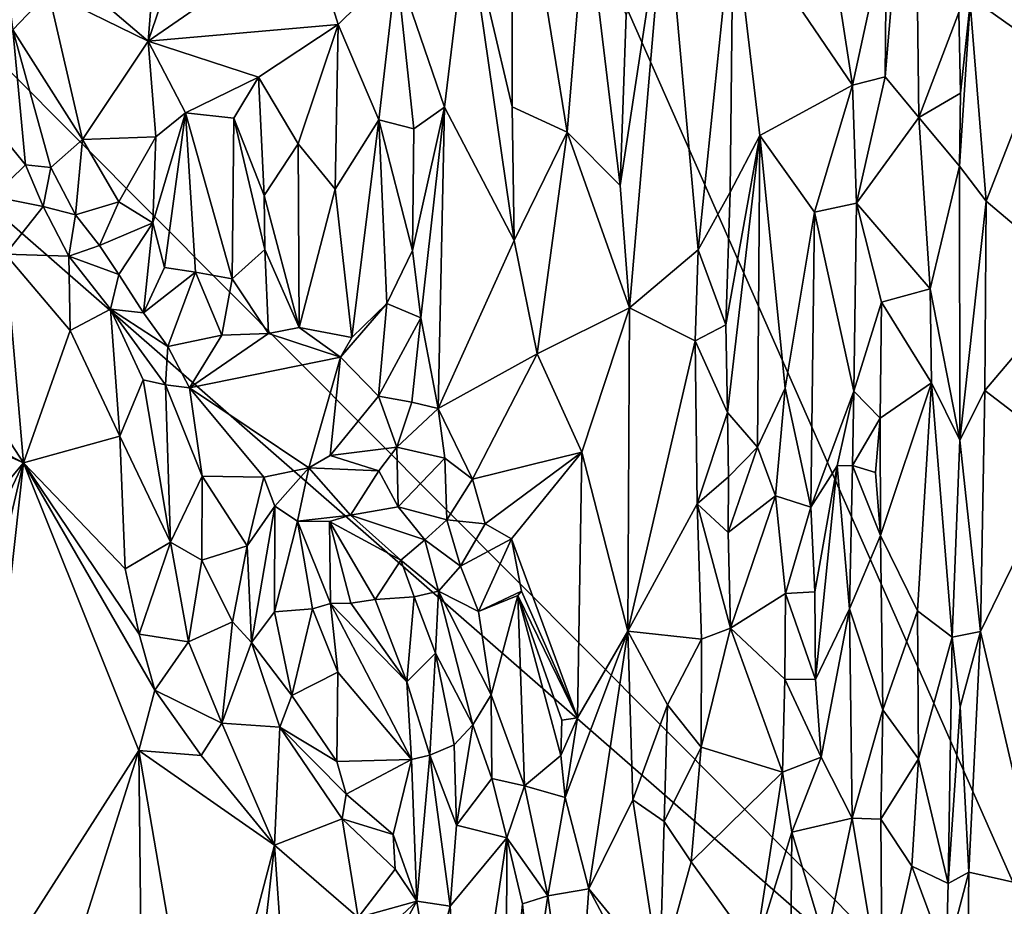
# Model space of a CAD drawing. Units: metres. Extents: x 27.1 to 33, y -12.2 to 11.9.
# Drawn here: x 30.9 to 32.1, y 9.9 to 10.9 of the extents above; entities that cross this region are included whole.
import ezdxf

# ---------------------------------------------------------------- set-up
doc = ezdxf.new("R2010")
doc.units = ezdxf.units.M

msp = doc.modelspace()

# ---------------------------------------------------------------- linework, layer by layer
at = {"layer": '1'}
for points in [[(30.3908, 8.5818, -1.6748), (29.6999, 11.7321, -1.6871), (32.2453, 9.5087, -1.6617)], [(32.2453, 9.5087, -1.6617), (29.6999, 11.7321, -1.6871), (30.6973, 11.0631, -1.6791)], [(32.2453, 9.5087, -1.6617), (30.6973, 11.0631, -1.6791), (31.4112, 11.3962, -1.6727)], [(32.2453, 9.5087, -1.6617), (31.4112, 11.3962, -1.6727), (32.8754, 10.36, -1.6605)], [(32.8754, 10.36, -1.6605), (31.4112, 11.3962, -1.6727), (32.599, 11.3167, -1.6626)], [(31.9114, 11.0534, -1.201), (31.9095, 10.8783, -1.202), (31.944, 11.287, -1.2206)], [(31.9095, 10.8783, -1.202), (31.9496, 10.8302, -1.2255), (31.944, 11.287, -1.2206)], [(31.944, 11.287, -1.2206), (31.9496, 10.8302, -1.2255), (31.9969, 10.954, -1.2306)], [(31.4161, 11.0669, -1.096), (31.4687, 10.8427, -1.0876), (31.4692, 11.21, -1.1043)], [(31.4687, 10.8427, -1.0876), (31.5339, 10.8127, -1.116), (31.4692, 11.21, -1.1043)], [(31.4692, 11.21, -1.1043), (31.5339, 10.8127, -1.116), (31.5563, 11.0828, -1.1198)], [(31.6036, 10.9513, -1.1164), (31.5966, 10.7499, -1.1157), (31.6501, 11.1022, -1.1411)], [(31.6501, 11.1022, -1.1411), (31.5966, 10.7499, -1.1157), (31.6073, 10.6051, -1.1266)], [(31.6501, 11.1022, -1.1411), (31.6073, 10.6051, -1.1266), (31.6887, 10.6738, -1.1506)], [(31.7301, 11.0758, -1.1616), (31.6501, 11.1022, -1.1411), (31.6887, 10.6738, -1.1506)], [(31.7301, 11.0758, -1.1616), (31.8709, 10.8681, -1.2017), (31.8359, 11.0951, -1.1916)], [(31.8359, 11.0951, -1.1916), (31.8709, 10.8681, -1.2017), (31.9114, 11.0534, -1.201)], [(31.5563, 11.0828, -1.1198), (31.5339, 10.8127, -1.116), (31.5966, 10.7499, -1.1157)], [(31.5563, 11.0828, -1.1198), (31.5966, 10.7499, -1.1157), (31.6036, 10.9513, -1.1164)], [(30.8611, 11.0716, -0.9321), (30.8785, 10.9335, -0.97), (30.9209, 10.9781, -0.9615)], [(31.0913, 11.0748, -0.9947), (31.0485, 11.0452, -0.9952), (31.0385, 10.9201, -1.0085)], [(31.0913, 11.0748, -0.9947), (31.0385, 10.9201, -1.0085), (31.2286, 11.0512, -1.0254)], [(31.332, 11.0082, -1.0814), (31.3888, 10.8421, -1.0887), (31.4161, 11.0669, -1.096)], [(31.3888, 10.8421, -1.0887), (31.4711, 10.6846, -1.0947), (31.4161, 11.0669, -1.096)], [(31.4161, 11.0669, -1.096), (31.4711, 10.6846, -1.0947), (31.4687, 10.8427, -1.0876)], [(31.7264, 10.7417, -1.1501), (31.7301, 11.0758, -1.1616), (31.6887, 10.6738, -1.1506)], [(31.7301, 11.0758, -1.1616), (31.7264, 10.7417, -1.1501), (31.7615, 10.8087, -1.1704)], [(31.7301, 11.0758, -1.1616), (31.7615, 10.8087, -1.1704), (31.8709, 10.8681, -1.2017)], [(30.9679, 10.9809, -0.9639), (31.0385, 10.9201, -1.0085), (31.0485, 11.0452, -0.9952)], [(31.2286, 11.0512, -1.0254), (31.0385, 10.9201, -1.0085), (31.2633, 10.9399, -1.0679)], [(31.2286, 11.0512, -1.0254), (31.2633, 10.9399, -1.0679), (31.332, 11.0082, -1.0814)], [(31.8709, 10.8681, -1.2017), (31.9095, 10.8783, -1.202), (31.9114, 11.0534, -1.201)], [(31.2633, 10.9399, -1.0679), (31.3112, 10.8272, -1.0786), (31.332, 11.0082, -1.0814)], [(31.3527, 10.8165, -1.0711), (31.332, 11.0082, -1.0814), (31.3112, 10.8272, -1.0786)], [(31.332, 11.0082, -1.0814), (31.3527, 10.8165, -1.0711), (31.3888, 10.8421, -1.0887)], [(32.0101, 10.9652, -1.2093), (32.029, 10.7312, -1.1293), (32.1325, 10.9975, -0.9982)], [(32.029, 10.7312, -1.1293), (32.1385, 10.6385, -0.9875), (32.1325, 10.9975, -0.9982)], [(30.9209, 10.9781, -0.9615), (30.8785, 10.9335, -0.97), (30.9611, 10.8039, -1.0182)], [(30.9679, 10.9809, -0.9639), (30.9209, 10.9781, -0.9615), (31.0385, 10.9201, -1.0085)], [(30.9209, 10.9781, -0.9615), (30.9611, 10.8039, -1.0182), (31.0385, 10.9201, -1.0085)], [(31.9969, 10.954, -1.2306), (31.9987, 10.8588, -1.2293), (32.0101, 10.9652, -1.2093)], [(31.9987, 10.8588, -1.2293), (31.9976, 10.7727, -1.2239), (32.0101, 10.9652, -1.2093)], [(32.0101, 10.9652, -1.2093), (31.9976, 10.7727, -1.2239), (32.029, 10.7312, -1.1293)], [(31.9969, 10.954, -1.2306), (31.9496, 10.8302, -1.2255), (31.9987, 10.8588, -1.2293)], [(31.0385, 10.9201, -1.0085), (31.169, 10.8777, -1.0507), (31.2633, 10.9399, -1.0679)], [(31.169, 10.8777, -1.0507), (31.2158, 10.7988, -1.0631), (31.2633, 10.9399, -1.0679)], [(31.2633, 10.9399, -1.0679), (31.2158, 10.7988, -1.0631), (31.2596, 10.7455, -1.0544)], [(31.2633, 10.9399, -1.0679), (31.2596, 10.7455, -1.0544), (31.3112, 10.8272, -1.0786)], [(30.8313, 10.8503, -0.9722), (30.8938, 10.7743, -0.9803), (30.8785, 10.9335, -0.97)], [(30.8785, 10.9335, -0.97), (30.8938, 10.7743, -0.9803), (30.9236, 10.7709, -0.989)], [(30.8785, 10.9335, -0.97), (30.9236, 10.7709, -0.989), (30.9611, 10.8039, -1.0182)], [(30.9611, 10.8039, -1.0182), (31.0475, 10.8072, -1.0399), (31.0385, 10.9201, -1.0085)], [(31.0385, 10.9201, -1.0085), (31.0475, 10.8072, -1.0399), (31.0829, 10.8354, -1.0367)], [(31.0385, 10.9201, -1.0085), (31.0829, 10.8354, -1.0367), (31.169, 10.8777, -1.0507)], [(31.0829, 10.8354, -1.0367), (31.1398, 10.8292, -1.0512), (31.169, 10.8777, -1.0507)], [(31.1398, 10.8292, -1.0512), (31.1757, 10.7378, -1.041), (31.169, 10.8777, -1.0507)], [(31.169, 10.8777, -1.0507), (31.1757, 10.7378, -1.041), (31.2158, 10.7988, -1.0631)], [(31.8709, 10.8681, -1.2017), (31.8756, 10.7287, -1.2033), (31.9095, 10.8783, -1.202)], [(31.9095, 10.8783, -1.202), (31.8756, 10.7287, -1.2033), (31.9496, 10.8302, -1.2255)], [(31.7615, 10.8087, -1.1704), (31.826, 10.7181, -1.1811), (31.8709, 10.8681, -1.2017)], [(31.8709, 10.8681, -1.2017), (31.826, 10.7181, -1.1811), (31.8756, 10.7287, -1.2033)], [(31.9496, 10.8302, -1.2255), (31.9976, 10.7727, -1.2239), (31.9987, 10.8588, -1.2293)], [(30.8313, 10.8503, -0.9722), (30.8551, 10.7367, -1.0053), (30.8938, 10.7743, -0.9803)], [(31.0475, 10.8072, -1.0399), (31.044, 10.7057, -1.0381), (31.0829, 10.8354, -1.0367)], [(31.044, 10.7057, -1.0381), (31.058, 10.6529, -1.0358), (31.0829, 10.8354, -1.0367)], [(31.058, 10.6529, -1.0358), (31.0945, 10.6473, -1.0407), (31.0829, 10.8354, -1.0367)], [(31.0829, 10.8354, -1.0367), (31.0945, 10.6473, -1.0407), (31.1379, 10.6395, -1.0513)], [(31.0829, 10.8354, -1.0367), (31.1379, 10.6395, -1.0513), (31.1398, 10.8292, -1.0512)], [(31.351, 10.6728, -1.0673), (31.3608, 10.5934, -1.0715), (31.3888, 10.8421, -1.0887)], [(31.3527, 10.8165, -1.0711), (31.351, 10.6728, -1.0673), (31.3888, 10.8421, -1.0887)], [(31.3608, 10.5934, -1.0715), (31.3814, 10.4864, -1.0857), (31.3888, 10.8421, -1.0887)], [(31.4711, 10.6846, -1.0947), (31.3888, 10.8421, -1.0887), (31.3814, 10.4864, -1.0857)], [(31.4687, 10.8427, -1.0876), (31.4711, 10.6846, -1.0947), (31.5339, 10.8127, -1.116)], [(31.1379, 10.6395, -1.0513), (31.1766, 10.674, -1.0435), (31.1398, 10.8292, -1.0512)], [(31.1398, 10.8292, -1.0512), (31.1766, 10.674, -1.0435), (31.1757, 10.7378, -1.041)], [(31.2596, 10.7455, -1.0544), (31.2794, 10.5702, -1.0664), (31.3112, 10.8272, -1.0786)], [(31.3112, 10.8272, -1.0786), (31.2794, 10.5702, -1.0664), (31.3207, 10.6102, -1.0778)], [(31.3112, 10.8272, -1.0786), (31.3207, 10.6102, -1.0778), (31.351, 10.6728, -1.0673)], [(31.3112, 10.8272, -1.0786), (31.351, 10.6728, -1.0673), (31.3527, 10.8165, -1.0711)], [(31.8756, 10.7287, -1.2033), (31.9627, 10.6275, -1.2288), (31.9496, 10.8302, -1.2255)], [(31.9496, 10.8302, -1.2255), (31.9627, 10.6275, -1.2288), (31.9976, 10.7727, -1.2239)], [(31.4711, 10.6846, -1.0947), (31.4982, 10.5507, -1.1059), (31.5339, 10.8127, -1.116)], [(31.5339, 10.8127, -1.116), (31.4982, 10.5507, -1.1059), (31.6073, 10.6051, -1.1266)], [(31.5339, 10.8127, -1.116), (31.6073, 10.6051, -1.1266), (31.5966, 10.7499, -1.1157)], [(30.9236, 10.7709, -0.989), (30.9527, 10.7149, -0.9879), (30.9611, 10.8039, -1.0182)], [(30.9611, 10.8039, -1.0182), (30.9527, 10.7149, -0.9879), (31.004, 10.7303, -1.034)], [(30.9611, 10.8039, -1.0182), (31.004, 10.7303, -1.034), (31.0475, 10.8072, -1.0399)], [(31.004, 10.7303, -1.034), (31.044, 10.7057, -1.0381), (31.0475, 10.8072, -1.0399)], [(31.7213, 10.5851, -1.1442), (31.7233, 10.4816, -1.1456), (31.7615, 10.8087, -1.1704)], [(31.7264, 10.7417, -1.1501), (31.7213, 10.5851, -1.1442), (31.7615, 10.8087, -1.1704)], [(31.7233, 10.4816, -1.1456), (31.7587, 10.4407, -1.166), (31.7615, 10.8087, -1.1704)], [(31.7615, 10.8087, -1.1704), (31.7587, 10.4407, -1.166), (31.7913, 10.5104, -1.1764)], [(31.7615, 10.8087, -1.1704), (31.7913, 10.5104, -1.1764), (31.826, 10.7181, -1.1811)], [(31.1757, 10.7378, -1.041), (31.2169, 10.5819, -1.0633), (31.2158, 10.7988, -1.0631)], [(31.2158, 10.7988, -1.0631), (31.2169, 10.5819, -1.0633), (31.2596, 10.7455, -1.0544)], [(30.8938, 10.7743, -0.9803), (30.8551, 10.7367, -1.0053), (30.9145, 10.7248, -0.9819)], [(30.8938, 10.7743, -0.9803), (30.9145, 10.7248, -0.9819), (30.9236, 10.7709, -0.989)], [(30.9236, 10.7709, -0.989), (30.9145, 10.7248, -0.9819), (30.9527, 10.7149, -0.9879)], [(31.9976, 10.7727, -1.2239), (31.9627, 10.6275, -1.2288), (31.9978, 10.449, -1.2232)], [(31.9976, 10.7727, -1.2239), (31.9978, 10.449, -1.2232), (32.029, 10.7312, -1.1293)], [(31.2596, 10.7455, -1.0544), (31.2169, 10.5819, -1.0633), (31.2794, 10.5702, -1.0664)], [(31.6887, 10.6738, -1.1506), (31.7213, 10.5851, -1.1442), (31.7264, 10.7417, -1.1501)], [(30.8551, 10.7367, -1.0053), (30.87, 10.6688, -1.0239), (30.9145, 10.7248, -0.9819)], [(30.9527, 10.7149, -0.9879), (30.9813, 10.6788, -0.9971), (31.004, 10.7303, -1.034)], [(31.004, 10.7303, -1.034), (30.9813, 10.6788, -0.9971), (31.044, 10.7057, -1.0381)], [(31.1757, 10.7378, -1.041), (31.1766, 10.674, -1.0435), (31.2169, 10.5819, -1.0633)], [(31.9978, 10.449, -1.2232), (32.0275, 10.5076, -1.127), (32.029, 10.7312, -1.1293)], [(32.029, 10.7312, -1.1293), (32.0275, 10.5076, -1.127), (32.1385, 10.6385, -0.9875)], [(30.9145, 10.7248, -0.9819), (30.87, 10.6688, -1.0239), (30.9447, 10.6663, -0.9899)], [(30.9145, 10.7248, -0.9819), (30.9447, 10.6663, -0.9899), (30.9527, 10.7149, -0.9879)], [(31.826, 10.7181, -1.1811), (31.7913, 10.5104, -1.1764), (31.822, 10.3699, -1.1727)], [(31.826, 10.7181, -1.1811), (31.822, 10.3699, -1.1727), (31.8725, 10.5069, -1.202)], [(31.826, 10.7181, -1.1811), (31.8725, 10.5069, -1.202), (31.8756, 10.7287, -1.2033)], [(31.8725, 10.5069, -1.202), (31.9053, 10.612, -1.2066), (31.8756, 10.7287, -1.2033)], [(31.8756, 10.7287, -1.2033), (31.9053, 10.612, -1.2066), (31.9627, 10.6275, -1.2288)], [(30.9527, 10.7149, -0.9879), (30.9447, 10.6663, -0.9899), (30.9813, 10.6788, -0.9971)], [(30.9813, 10.6788, -0.9971), (31.0041, 10.6446, -0.9872), (31.044, 10.7057, -1.0381)], [(31.0041, 10.6446, -0.9872), (31.0331, 10.5992, -0.9929), (31.044, 10.7057, -1.0381)], [(31.044, 10.7057, -1.0381), (31.0331, 10.5992, -0.9929), (31.058, 10.6529, -1.0358)], [(31.4711, 10.6846, -1.0947), (31.3814, 10.4864, -1.0857), (31.4982, 10.5507, -1.1059)], [(30.9447, 10.6663, -0.9899), (31.0041, 10.6446, -0.9872), (30.9813, 10.6788, -0.9971)], [(31.1379, 10.6395, -1.0513), (31.181, 10.5747, -1.0499), (31.1766, 10.674, -1.0435)], [(31.1766, 10.674, -1.0435), (31.181, 10.5747, -1.0499), (31.2169, 10.5819, -1.0633)], [(31.351, 10.6728, -1.0673), (31.3207, 10.6102, -1.0778), (31.3608, 10.5934, -1.0715)], [(31.6073, 10.6051, -1.1266), (31.6851, 10.5663, -1.1495), (31.6887, 10.6738, -1.1506)], [(31.6887, 10.6738, -1.1506), (31.6851, 10.5663, -1.1495), (31.7213, 10.5851, -1.1442)], [(30.7669, 10.6132, -1.0203), (30.8914, 10.4222, -1.0285), (30.87, 10.6688, -1.0239)], [(30.8914, 10.4222, -1.0285), (30.9463, 10.5785, -1.0283), (30.87, 10.6688, -1.0239)], [(30.87, 10.6688, -1.0239), (30.9463, 10.5785, -1.0283), (30.9447, 10.6663, -0.9899)], [(30.9447, 10.6663, -0.9899), (30.9463, 10.5785, -1.0283), (30.994, 10.6035, -0.9876)], [(31.0041, 10.6446, -0.9872), (30.9447, 10.6663, -0.9899), (30.994, 10.6035, -0.9876)], [(31.058, 10.6529, -1.0358), (31.0331, 10.5992, -0.9929), (31.0945, 10.6473, -1.0407)], [(31.0041, 10.6446, -0.9872), (30.994, 10.6035, -0.9876), (31.0331, 10.5992, -0.9929)], [(31.0331, 10.5992, -0.9929), (31.0617, 10.5597, -0.9823), (31.0945, 10.6473, -1.0407)], [(31.0617, 10.5597, -0.9823), (31.1257, 10.5729, -1.0388), (31.0945, 10.6473, -1.0407)], [(31.0945, 10.6473, -1.0407), (31.1257, 10.5729, -1.0388), (31.1379, 10.6395, -1.0513)], [(31.1379, 10.6395, -1.0513), (31.1257, 10.5729, -1.0388), (31.181, 10.5747, -1.0499)], [(32.0275, 10.5076, -1.127), (32.1249, 10.433, -0.9975), (32.1385, 10.6385, -0.9875)], [(31.9053, 10.612, -1.2066), (31.9643, 10.5168, -1.2319), (31.9627, 10.6275, -1.2288)], [(31.9627, 10.6275, -1.2288), (31.9643, 10.5168, -1.2319), (31.9978, 10.449, -1.2232)], [(30.6616, 10.5426, -1.0205), (30.8914, 10.4222, -1.0285), (30.7669, 10.6132, -1.0203)], [(30.9463, 10.5785, -1.0283), (31.0053, 10.4536, -1.0348), (30.994, 10.6035, -0.9876)], [(30.994, 10.6035, -0.9876), (31.0053, 10.4536, -1.0348), (31.0326, 10.52, -0.9869)], [(30.994, 10.6035, -0.9876), (31.0326, 10.52, -0.9869), (31.0592, 10.5144, -0.974)], [(30.994, 10.6035, -0.9876), (31.0592, 10.5144, -0.974), (31.0617, 10.5597, -0.9823)], [(31.0331, 10.5992, -0.9929), (30.994, 10.6035, -0.9876), (31.0617, 10.5597, -0.9823)], [(31.2794, 10.5702, -1.0664), (31.2661, 10.5471, -1.0522), (31.3207, 10.6102, -1.0778)], [(31.2661, 10.5471, -1.0522), (31.3107, 10.501, -1.0726), (31.3207, 10.6102, -1.0778)], [(31.3207, 10.6102, -1.0778), (31.3107, 10.501, -1.0726), (31.3608, 10.5934, -1.0715)], [(31.4982, 10.5507, -1.1059), (31.551, 10.4347, -1.1115), (31.6073, 10.6051, -1.1266)], [(31.6073, 10.6051, -1.1266), (31.551, 10.4347, -1.1115), (31.6054, 10.2231, -1.1274)], [(31.6054, 10.2231, -1.1274), (31.6851, 10.5663, -1.1495), (31.6073, 10.6051, -1.1266)], [(31.9053, 10.612, -1.2066), (31.8725, 10.5069, -1.202), (31.9038, 10.475, -1.1976)], [(31.9053, 10.612, -1.2066), (31.9038, 10.475, -1.1976), (31.9643, 10.5168, -1.2319)], [(31.3107, 10.501, -1.0726), (31.3504, 10.4936, -1.0748), (31.3608, 10.5934, -1.0715)], [(31.3608, 10.5934, -1.0715), (31.3504, 10.4936, -1.0748), (31.3814, 10.4864, -1.0857)], [(30.8914, 10.4222, -1.0285), (31.0053, 10.4536, -1.0348), (30.9463, 10.5785, -1.0283)], [(31.2169, 10.5819, -1.0633), (31.181, 10.5747, -1.0499), (31.2661, 10.5471, -1.0522)], [(31.2169, 10.5819, -1.0633), (31.2661, 10.5471, -1.0522), (31.2794, 10.5702, -1.0664)], [(31.6851, 10.5663, -1.1495), (31.7233, 10.4816, -1.1456), (31.7213, 10.5851, -1.1442)], [(31.0617, 10.5597, -0.9823), (31.0876, 10.5106, -0.9787), (31.1257, 10.5729, -1.0388)], [(31.1257, 10.5729, -1.0388), (31.0876, 10.5106, -0.9787), (31.181, 10.5747, -1.0499)], [(31.181, 10.5747, -1.0499), (31.0876, 10.5106, -0.9787), (31.2661, 10.5471, -1.0522)], [(31.6851, 10.5663, -1.1495), (31.6054, 10.2231, -1.1274), (31.6874, 10.3735, -1.1483)], [(31.6851, 10.5663, -1.1495), (31.6874, 10.3735, -1.1483), (31.7233, 10.4816, -1.1456)], [(30.5907, 10.5549, -1.0167), (30.5421, 10.0046, -1.014), (30.8914, 10.4222, -1.0285)], [(30.5907, 10.5549, -1.0167), (30.8914, 10.4222, -1.0285), (30.6616, 10.5426, -1.0205)], [(31.0617, 10.5597, -0.9823), (31.0592, 10.5144, -0.974), (31.0876, 10.5106, -0.9787)], [(31.2661, 10.5471, -1.0522), (31.0876, 10.5106, -0.9787), (31.2286, 10.4163, -0.9603)], [(31.2661, 10.5471, -1.0522), (31.2286, 10.4163, -0.9603), (31.2539, 10.4307, -0.973)], [(31.2661, 10.5471, -1.0522), (31.2539, 10.4307, -0.973), (31.3107, 10.501, -1.0726)], [(31.3814, 10.4864, -1.0857), (31.4219, 10.4028, -1.0904), (31.4982, 10.5507, -1.1059)], [(31.4982, 10.5507, -1.1059), (31.4219, 10.4028, -1.0904), (31.551, 10.4347, -1.1115)], [(31.0326, 10.52, -0.9869), (31.0053, 10.4536, -1.0348), (31.0649, 10.3285, -0.9683)], [(31.0326, 10.52, -0.9869), (31.0649, 10.3285, -0.9683), (31.0592, 10.5144, -0.974)], [(31.0592, 10.5144, -0.974), (31.0649, 10.3285, -0.9683), (31.1024, 10.4063, -0.9523)], [(31.0592, 10.5144, -0.974), (31.1024, 10.4063, -0.9523), (31.0876, 10.5106, -0.9787)], [(31.0876, 10.5106, -0.9787), (31.1024, 10.4063, -0.9523), (31.1754, 10.405, -0.9482)], [(31.0876, 10.5106, -0.9787), (31.1754, 10.405, -0.9482), (31.2286, 10.4163, -0.9603)], [(31.7913, 10.5104, -1.1764), (31.7587, 10.4407, -1.166), (31.7802, 10.3833, -1.1755)], [(31.7913, 10.5104, -1.1764), (31.7802, 10.3833, -1.1755), (31.822, 10.3699, -1.1727)], [(31.9038, 10.475, -1.1976), (31.9042, 10.3364, -1.1957), (31.9643, 10.5168, -1.2319)], [(31.9042, 10.3364, -1.1957), (31.948, 10.2472, -1.2252), (31.9643, 10.5168, -1.2319)], [(31.9643, 10.5168, -1.2319), (31.948, 10.2472, -1.2252), (31.989, 10.216, -1.2254)], [(31.9643, 10.5168, -1.2319), (31.989, 10.216, -1.2254), (31.9978, 10.449, -1.2232)], [(31.3107, 10.501, -1.0726), (31.2539, 10.4307, -0.973), (31.3327, 10.4406, -1.0215)], [(31.3107, 10.501, -1.0726), (31.3327, 10.4406, -1.0215), (31.3504, 10.4936, -1.0748)], [(31.822, 10.3699, -1.1727), (31.8531, 10.4187, -1.1931), (31.8725, 10.5069, -1.202)], [(31.8531, 10.4187, -1.1931), (31.8711, 10.4191, -1.2019), (31.8725, 10.5069, -1.202)], [(31.8711, 10.4191, -1.2019), (31.9038, 10.475, -1.1976), (31.8725, 10.5069, -1.202)], [(31.9978, 10.449, -1.2232), (32.0224, 10.2227, -1.1272), (32.0275, 10.5076, -1.127)], [(32.0275, 10.5076, -1.127), (32.0224, 10.2227, -1.1272), (32.1249, 10.433, -0.9975)], [(31.3504, 10.4936, -1.0748), (31.3327, 10.4406, -1.0215), (31.3814, 10.4864, -1.0857)], [(31.3327, 10.4406, -1.0215), (31.3891, 10.4277, -1.0812), (31.3814, 10.4864, -1.0857)], [(31.3814, 10.4864, -1.0857), (31.3891, 10.4277, -1.0812), (31.4219, 10.4028, -1.0904)], [(31.6874, 10.3735, -1.1483), (31.7245, 10.4055, -1.1426), (31.7233, 10.4816, -1.1456)], [(31.7233, 10.4816, -1.1456), (31.7245, 10.4055, -1.1426), (31.7587, 10.4407, -1.166)], [(31.8711, 10.4191, -1.2019), (31.8984, 10.4105, -1.1956), (31.9038, 10.475, -1.1976)], [(31.9038, 10.475, -1.1976), (31.8984, 10.4105, -1.1956), (31.9042, 10.3364, -1.1957)], [(31.0053, 10.4536, -1.0348), (30.8914, 10.4222, -1.0285), (31.0114, 10.2968, -1.0325)], [(31.0053, 10.4536, -1.0348), (31.0114, 10.2968, -1.0325), (31.0649, 10.3285, -0.9683)], [(31.3327, 10.4406, -1.0215), (31.2539, 10.4307, -0.973), (31.3111, 10.4127, -0.9888)], [(31.3111, 10.4127, -0.9888), (31.334, 10.3701, -0.9941), (31.3327, 10.4406, -1.0215)], [(31.3327, 10.4406, -1.0215), (31.334, 10.3701, -0.9941), (31.3891, 10.4277, -1.0812)], [(31.7245, 10.4055, -1.1426), (31.7241, 10.3397, -1.1438), (31.7587, 10.4407, -1.166)], [(31.7587, 10.4407, -1.166), (31.7241, 10.3397, -1.1438), (31.7802, 10.3833, -1.1755)], [(31.9978, 10.449, -1.2232), (31.989, 10.216, -1.2254), (32.0224, 10.2227, -1.1272)], [(31.2539, 10.4307, -0.973), (31.2286, 10.4163, -0.9603), (31.3111, 10.4127, -0.9888)], [(31.3891, 10.4277, -1.0812), (31.334, 10.3701, -0.9941), (31.3915, 10.3547, -1.0302)], [(31.3891, 10.4277, -1.0812), (31.3915, 10.3547, -1.0302), (31.4219, 10.4028, -1.0904)], [(31.4219, 10.4028, -1.0904), (31.4371, 10.3502, -1.0934), (31.551, 10.4347, -1.1115)], [(31.4371, 10.3502, -1.0934), (31.4679, 10.3323, -1.0998), (31.551, 10.4347, -1.1115)], [(31.4679, 10.3323, -1.0998), (31.546, 10.1209, -1.1034), (31.551, 10.4347, -1.1115)], [(31.546, 10.1209, -1.1034), (31.6054, 10.2231, -1.1274), (31.551, 10.4347, -1.1115)], [(32.0224, 10.2227, -1.1272), (32.0927, 9.9197, -1.015), (32.1249, 10.433, -0.9975)], [(30.8914, 10.4222, -1.0285), (30.5421, 10.0046, -1.014), (30.657, 9.9254, -1.0145)], [(30.657, 9.9254, -1.0145), (30.754, 9.8407, -1.0204), (30.8914, 10.4222, -1.0285)], [(30.8914, 10.4222, -1.0285), (30.754, 9.8407, -1.0204), (30.8174, 9.7539, -1.0246)], [(30.8914, 10.4222, -1.0285), (30.8174, 9.7539, -1.0246), (31.0276, 10.0821, -1.0329)], [(30.8914, 10.4222, -1.0285), (31.0276, 10.0821, -1.0329), (31.0467, 10.1534, -1.0331)], [(30.8914, 10.4222, -1.0285), (31.0467, 10.1534, -1.0331), (31.0279, 10.2198, -1.0271)], [(31.0114, 10.2968, -1.0325), (30.8914, 10.4222, -1.0285), (31.0279, 10.2198, -1.0271)], [(31.1754, 10.405, -0.9482), (31.1884, 10.3711, -0.9536), (31.2286, 10.4163, -0.9603)], [(31.1884, 10.3711, -0.9536), (31.2153, 10.3533, -0.9834), (31.2286, 10.4163, -0.9603)], [(31.2286, 10.4163, -0.9603), (31.2153, 10.3533, -0.9834), (31.2776, 10.3602, -0.984)], [(31.2286, 10.4163, -0.9603), (31.2776, 10.3602, -0.984), (31.3111, 10.4127, -0.9888)], [(31.822, 10.3699, -1.1727), (31.8266, 10.2696, -1.1715), (31.8531, 10.4187, -1.1931)], [(31.8266, 10.2696, -1.1715), (31.8275, 10.1661, -1.1706), (31.8531, 10.4187, -1.1931)], [(31.8275, 10.1661, -1.1706), (31.8677, 10.2498, -1.2002), (31.8531, 10.4187, -1.1931)], [(31.8531, 10.4187, -1.1931), (31.8677, 10.2498, -1.2002), (31.8711, 10.4191, -1.2019)], [(31.8711, 10.4191, -1.2019), (31.8677, 10.2498, -1.2002), (31.9042, 10.3364, -1.1957)], [(31.8984, 10.4105, -1.1956), (31.8711, 10.4191, -1.2019), (31.9042, 10.3364, -1.1957)], [(31.0649, 10.3285, -0.9683), (31.1021, 10.3071, -0.9516), (31.1024, 10.4063, -0.9523)], [(31.1024, 10.4063, -0.9523), (31.1021, 10.3071, -0.9516), (31.1557, 10.324, -0.9412)], [(31.1024, 10.4063, -0.9523), (31.1557, 10.324, -0.9412), (31.1754, 10.405, -0.9482)], [(31.1754, 10.405, -0.9482), (31.1557, 10.324, -0.9412), (31.1884, 10.3711, -0.9536)], [(31.2776, 10.3602, -0.984), (31.334, 10.3701, -0.9941), (31.3111, 10.4127, -0.9888)], [(31.7245, 10.4055, -1.1426), (31.6874, 10.3735, -1.1483), (31.7241, 10.3397, -1.1438)], [(31.4219, 10.4028, -1.0904), (31.3915, 10.3547, -1.0302), (31.4371, 10.3502, -1.0934)], [(31.7241, 10.3397, -1.1438), (31.7269, 10.2269, -1.1497), (31.7802, 10.3833, -1.1755)], [(31.7802, 10.3833, -1.1755), (31.7269, 10.2269, -1.1497), (31.792, 10.2676, -1.177)], [(31.7802, 10.3833, -1.1755), (31.792, 10.2676, -1.177), (31.822, 10.3699, -1.1727)], [(31.1557, 10.324, -0.9412), (31.1609, 10.21, -0.9573), (31.1884, 10.3711, -0.9536)], [(31.1884, 10.3711, -0.9536), (31.1609, 10.21, -0.9573), (31.1878, 10.2462, -0.9748)], [(31.1884, 10.3711, -0.9536), (31.1878, 10.2462, -0.9748), (31.2153, 10.3533, -0.9834)], [(31.334, 10.3701, -0.9941), (31.2776, 10.3602, -0.984), (31.3656, 10.3311, -0.997)], [(31.334, 10.3701, -0.9941), (31.3656, 10.3311, -0.997), (31.3915, 10.3547, -1.0302)], [(31.6054, 10.2231, -1.1274), (31.6926, 10.2139, -1.1494), (31.6874, 10.3735, -1.1483)], [(31.6874, 10.3735, -1.1483), (31.6926, 10.2139, -1.1494), (31.7269, 10.2269, -1.1497)], [(31.6874, 10.3735, -1.1483), (31.7269, 10.2269, -1.1497), (31.7241, 10.3397, -1.1438)], [(31.792, 10.2676, -1.177), (31.8266, 10.2696, -1.1715), (31.822, 10.3699, -1.1727)], [(31.2528, 10.3527, -0.9916), (31.2776, 10.3602, -0.984), (31.2153, 10.3533, -0.9834)], [(31.2776, 10.3602, -0.984), (31.2528, 10.3527, -0.9916), (31.3373, 10.3071, -0.9974)], [(31.2776, 10.3602, -0.984), (31.3373, 10.3071, -0.9974), (31.3656, 10.3311, -0.997)], [(31.2153, 10.3533, -0.9834), (31.1878, 10.2462, -0.9748), (31.2329, 10.2495, -1.0445)], [(31.2153, 10.3533, -0.9834), (31.2329, 10.2495, -1.0445), (31.2541, 10.2561, -1.0577)], [(31.2528, 10.3527, -0.9916), (31.2153, 10.3533, -0.9834), (31.2541, 10.2561, -1.0577)], [(31.2541, 10.2561, -1.0577), (31.2781, 10.2565, -1.0596), (31.2528, 10.3527, -0.9916)], [(31.2528, 10.3527, -0.9916), (31.2781, 10.2565, -1.0596), (31.3071, 10.2605, -1.0508)], [(31.2528, 10.3527, -0.9916), (31.3071, 10.2605, -1.0508), (31.3373, 10.3071, -0.9974)], [(31.3915, 10.3547, -1.0302), (31.3656, 10.3311, -0.997), (31.4076, 10.3, -1.027)], [(31.3915, 10.3547, -1.0302), (31.4076, 10.3, -1.027), (31.4371, 10.3502, -1.0934)], [(31.4371, 10.3502, -1.0934), (31.4076, 10.3, -1.027), (31.4679, 10.3323, -1.0998)], [(31.8677, 10.2498, -1.2002), (31.9068, 10.1304, -1.1967), (31.9042, 10.3364, -1.1957)], [(31.9042, 10.3364, -1.1957), (31.9068, 10.1304, -1.1967), (31.948, 10.2472, -1.2252)], [(31.0114, 10.2968, -1.0325), (31.0279, 10.2198, -1.0271), (31.0649, 10.3285, -0.9683)], [(31.0649, 10.3285, -0.9683), (31.0279, 10.2198, -1.0271), (31.0862, 10.2108, -0.9812)], [(31.0649, 10.3285, -0.9683), (31.0862, 10.2108, -0.9812), (31.1021, 10.3071, -0.9516)], [(31.1021, 10.3071, -0.9516), (31.1384, 10.2343, -0.9535), (31.1557, 10.324, -0.9412)], [(31.1557, 10.324, -0.9412), (31.1384, 10.2343, -0.9535), (31.1609, 10.21, -0.9573)], [(31.3656, 10.3311, -0.997), (31.3373, 10.3071, -0.9974), (31.3818, 10.2705, -1.0022)], [(31.3656, 10.3311, -0.997), (31.3818, 10.2705, -1.0022), (31.4076, 10.3, -1.027)], [(31.4076, 10.3, -1.027), (31.4292, 10.2463, -1.0172), (31.4679, 10.3323, -1.0998)], [(31.4679, 10.3323, -1.0998), (31.4292, 10.2463, -1.0172), (31.4798, 10.2704, -1.1)], [(31.4679, 10.3323, -1.0998), (31.4798, 10.2704, -1.1), (31.546, 10.1209, -1.1034)], [(31.1021, 10.3071, -0.9516), (31.0862, 10.2108, -0.9812), (31.1384, 10.2343, -0.9535)], [(31.353, 10.2638, -1.0118), (31.3373, 10.3071, -0.9974), (31.3071, 10.2605, -1.0508)], [(31.3373, 10.3071, -0.9974), (31.353, 10.2638, -1.0118), (31.3818, 10.2705, -1.0022)], [(31.3818, 10.2705, -1.0022), (31.4292, 10.2463, -1.0172), (31.4076, 10.3, -1.027)], [(31.353, 10.2638, -1.0118), (31.3071, 10.2605, -1.0508), (31.3444, 10.1634, -1.0659)], [(31.353, 10.2638, -1.0118), (31.3444, 10.1634, -1.0659), (31.3783, 10.1973, -1.0193)], [(31.353, 10.2638, -1.0118), (31.3783, 10.1973, -1.0193), (31.3818, 10.2705, -1.0022)], [(31.3818, 10.2705, -1.0022), (31.3783, 10.1973, -1.0193), (31.4223, 10.1126, -1.0025)], [(31.3818, 10.2705, -1.0022), (31.4223, 10.1126, -1.0025), (31.4441, 10.1479, -1.0031)], [(31.3818, 10.2705, -1.0022), (31.4441, 10.1479, -1.0031), (31.4292, 10.2463, -1.0172)], [(31.4798, 10.2704, -1.1), (31.4292, 10.2463, -1.0172), (31.4757, 10.2652, -1.0791)], [(31.4292, 10.2463, -1.0172), (31.4441, 10.1479, -1.0031), (31.4757, 10.2652, -1.0791)], [(31.4757, 10.2652, -1.0791), (31.4441, 10.1479, -1.0031), (31.4834, 10.0404, -1.0039)], [(31.4798, 10.2704, -1.1), (31.4757, 10.2652, -1.0791), (31.546, 10.1209, -1.1034)], [(31.4757, 10.2652, -1.0791), (31.4834, 10.0404, -1.0039), (31.5264, 10.0764, -1.1005)], [(31.4757, 10.2652, -1.0791), (31.5264, 10.0764, -1.1005), (31.5277, 10.1179, -1.1069)], [(31.4757, 10.2652, -1.0791), (31.5277, 10.1179, -1.1069), (31.546, 10.1209, -1.1034)], [(31.7269, 10.2269, -1.1497), (31.7911, 10.1665, -1.1766), (31.792, 10.2676, -1.177)], [(31.792, 10.2676, -1.177), (31.7911, 10.1665, -1.1766), (31.8275, 10.1661, -1.1706)], [(31.792, 10.2676, -1.177), (31.8275, 10.1661, -1.1706), (31.8266, 10.2696, -1.1715)], [(31.2329, 10.2495, -1.0445), (31.2626, 10.1748, -1.0529), (31.2541, 10.2561, -1.0577)], [(31.2781, 10.2565, -1.0596), (31.2541, 10.2561, -1.0577), (31.3444, 10.1634, -1.0659)], [(31.2541, 10.2561, -1.0577), (31.2626, 10.1748, -1.0529), (31.35, 10.0718, -1.067)], [(31.2541, 10.2561, -1.0577), (31.35, 10.0718, -1.067), (31.3444, 10.1634, -1.0659)], [(31.2781, 10.2565, -1.0596), (31.3444, 10.1634, -1.0659), (31.3071, 10.2605, -1.0508)], [(31.1609, 10.21, -0.9573), (31.2085, 10.1472, -0.9885), (31.1878, 10.2462, -0.9748)], [(31.1878, 10.2462, -0.9748), (31.2085, 10.1472, -0.9885), (31.2329, 10.2495, -1.0445)], [(31.2329, 10.2495, -1.0445), (31.2085, 10.1472, -0.9885), (31.2626, 10.1748, -1.0529)], [(31.8275, 10.1661, -1.1706), (31.8339, 10.0743, -1.1733), (31.8677, 10.2498, -1.2002)], [(31.8677, 10.2498, -1.2002), (31.8339, 10.0743, -1.1733), (31.8708, 10.0025, -1.2)], [(31.8677, 10.2498, -1.2002), (31.8708, 10.0025, -1.2), (31.9068, 10.1304, -1.1967)], [(31.948, 10.2472, -1.2252), (31.9068, 10.1304, -1.1967), (31.9489, 10.0726, -1.2259)], [(31.948, 10.2472, -1.2252), (31.9489, 10.0726, -1.2259), (31.989, 10.216, -1.2254)], [(31.1384, 10.2343, -0.9535), (31.0862, 10.2108, -0.9812), (31.1257, 10.1145, -1.0036)], [(31.1384, 10.2343, -0.9535), (31.1257, 10.1145, -1.0036), (31.1609, 10.21, -0.9573)], [(31.0862, 10.2108, -0.9812), (31.0279, 10.2198, -1.0271), (31.0467, 10.1534, -1.0331)], [(31.5316, 10.0266, -1.1015), (31.5593, 9.9187, -1.1142), (31.6054, 10.2231, -1.1274)], [(31.5316, 10.0266, -1.1015), (31.6054, 10.2231, -1.1274), (31.546, 10.1209, -1.1034)], [(31.6054, 10.2231, -1.1274), (31.5593, 9.9187, -1.1142), (31.6114, 10.0239, -1.1284)], [(31.6054, 10.2231, -1.1274), (31.6114, 10.0239, -1.1284), (31.6526, 10.1361, -1.1306)], [(31.6054, 10.2231, -1.1274), (31.6526, 10.1361, -1.1306), (31.6926, 10.2139, -1.1494)], [(31.6922, 10.0862, -1.1501), (31.7269, 10.2269, -1.1497), (31.6926, 10.2139, -1.1494)], [(31.7269, 10.2269, -1.1497), (31.6922, 10.0862, -1.1501), (31.7885, 10.0565, -1.1759)], [(31.7269, 10.2269, -1.1497), (31.7885, 10.0565, -1.1759), (31.7911, 10.1665, -1.1766)], [(31.989, 10.216, -1.2254), (31.9982, 10.134, -1.2144), (32.0224, 10.2227, -1.1272)], [(31.9982, 10.134, -1.2144), (32.0084, 9.9384, -1.1461), (32.0224, 10.2227, -1.1272)], [(32.0224, 10.2227, -1.1272), (32.0084, 9.9384, -1.1461), (32.0927, 9.9197, -1.015)], [(31.0862, 10.2108, -0.9812), (31.0467, 10.1534, -1.0331), (31.1257, 10.1145, -1.0036)], [(31.1257, 10.1145, -1.0036), (31.1944, 10.1099, -0.985), (31.1609, 10.21, -0.9573)], [(31.1609, 10.21, -0.9573), (31.1944, 10.1099, -0.985), (31.2085, 10.1472, -0.9885)], [(31.6526, 10.1361, -1.1306), (31.6922, 10.0862, -1.1501), (31.6926, 10.2139, -1.1494)], [(31.9489, 10.0726, -1.2259), (31.9842, 9.925, -1.2258), (31.989, 10.216, -1.2254)], [(31.989, 10.216, -1.2254), (31.9842, 9.925, -1.2258), (31.9982, 10.134, -1.2144)], [(31.3444, 10.1634, -1.0659), (31.3714, 10.0768, -1.0564), (31.3783, 10.1973, -1.0193)], [(31.3714, 10.0768, -1.0564), (31.4002, 10.0889, -1.0175), (31.3783, 10.1973, -1.0193)], [(31.3783, 10.1973, -1.0193), (31.4002, 10.0889, -1.0175), (31.4223, 10.1126, -1.0025)], [(31.2085, 10.1472, -0.9885), (31.2616, 10.0692, -1.0152), (31.2626, 10.1748, -1.0529)], [(31.2626, 10.1748, -1.0529), (31.2616, 10.0692, -1.0152), (31.35, 10.0718, -1.067)], [(31.3444, 10.1634, -1.0659), (31.35, 10.0718, -1.067), (31.3714, 10.0768, -1.0564)], [(31.7911, 10.1665, -1.1766), (31.7885, 10.0565, -1.1759), (31.8339, 10.0743, -1.1733)], [(31.7911, 10.1665, -1.1766), (31.8339, 10.0743, -1.1733), (31.8275, 10.1661, -1.1706)], [(31.0467, 10.1534, -1.0331), (31.0276, 10.0821, -1.0329), (31.1014, 10.0762, -1.0288)], [(31.0467, 10.1534, -1.0331), (31.1014, 10.0762, -1.0288), (31.1257, 10.1145, -1.0036)], [(31.4223, 10.1126, -1.0025), (31.4447, 10.049, -0.9933), (31.4441, 10.1479, -1.0031)], [(31.4447, 10.049, -0.9933), (31.4834, 10.0404, -1.0039), (31.4441, 10.1479, -1.0031)], [(31.2085, 10.1472, -0.9885), (31.1944, 10.1099, -0.985), (31.2616, 10.0692, -1.0152)], [(31.6526, 10.1361, -1.1306), (31.6114, 10.0239, -1.1284), (31.6484, 9.9982, -1.1234)], [(31.6526, 10.1361, -1.1306), (31.6484, 9.9982, -1.1234), (31.6922, 10.0862, -1.1501)], [(31.8708, 10.0025, -1.2), (31.9044, 10.001, -1.1985), (31.9068, 10.1304, -1.1967)], [(31.9068, 10.1304, -1.1967), (31.9044, 10.001, -1.1985), (31.9489, 10.0726, -1.2259)], [(31.9982, 10.134, -1.2144), (31.9842, 9.925, -1.2258), (32.0084, 9.9384, -1.1461)], [(31.1014, 10.0762, -1.0288), (31.1878, 9.9704, -1.048), (31.1257, 10.1145, -1.0036)], [(31.1257, 10.1145, -1.0036), (31.1878, 9.9704, -1.048), (31.1944, 10.1099, -0.985)], [(31.4002, 10.0889, -1.0175), (31.4029, 9.9941, -1.0101), (31.4223, 10.1126, -1.0025)], [(31.4223, 10.1126, -1.0025), (31.4029, 9.9941, -1.0101), (31.4447, 10.049, -0.9933)], [(31.5264, 10.0764, -1.1005), (31.5316, 10.0266, -1.1015), (31.546, 10.1209, -1.1034)], [(31.5277, 10.1179, -1.1069), (31.5264, 10.0764, -1.1005), (31.546, 10.1209, -1.1034)], [(31.1944, 10.1099, -0.985), (31.1878, 9.9704, -1.048), (31.268, 10.0015, -1.0188)], [(31.1944, 10.1099, -0.985), (31.268, 10.0015, -1.0188), (31.2726, 10.0305, -1.0142)], [(31.1944, 10.1099, -0.985), (31.2726, 10.0305, -1.0142), (31.2616, 10.0692, -1.0152)], [(30.8174, 9.7539, -1.0246), (30.8907, 9.6503, -1.0266), (31.0276, 10.0821, -1.0329)], [(31.0276, 10.0821, -1.0329), (30.8907, 9.6503, -1.0266), (31.0315, 9.7219, -1.0442)], [(31.0315, 9.7219, -1.0442), (31.1024, 9.6447, -1.046), (31.0276, 10.0821, -1.0329)], [(31.1024, 9.6447, -1.046), (31.1878, 9.9704, -1.048), (31.0276, 10.0821, -1.0329)], [(31.1014, 10.0762, -1.0288), (31.0276, 10.0821, -1.0329), (31.1878, 9.9704, -1.048)], [(31.3714, 10.0768, -1.0564), (31.4029, 9.9941, -1.0101), (31.4002, 10.0889, -1.0175)], [(31.6484, 9.9982, -1.1234), (31.6805, 9.9508, -1.1439), (31.6922, 10.0862, -1.1501)], [(31.6922, 10.0862, -1.1501), (31.6805, 9.9508, -1.1439), (31.7885, 10.0565, -1.1759)], [(31.2616, 10.0692, -1.0152), (31.2726, 10.0305, -1.0142), (31.35, 10.0718, -1.067)], [(31.2726, 10.0305, -1.0142), (31.328, 9.9831, -1.0351), (31.35, 10.0718, -1.067)], [(31.328, 9.9831, -1.0351), (31.3562, 9.9041, -1.0258), (31.35, 10.0718, -1.067)], [(31.35, 10.0718, -1.067), (31.3562, 9.9041, -1.0258), (31.3714, 10.0768, -1.0564)], [(31.3714, 10.0768, -1.0564), (31.3562, 9.9041, -1.0258), (31.3957, 9.8983, -0.9982)], [(31.3714, 10.0768, -1.0564), (31.3957, 9.8983, -0.9982), (31.4029, 9.9941, -1.0101)], [(31.4834, 10.0404, -1.0039), (31.5316, 10.0266, -1.1015), (31.5264, 10.0764, -1.1005)], [(31.7885, 10.0565, -1.1759), (31.7994, 9.9858, -1.1761), (31.8339, 10.0743, -1.1733)], [(31.8339, 10.0743, -1.1733), (31.7994, 9.9858, -1.1761), (31.8708, 10.0025, -1.2)], [(31.9044, 10.001, -1.1985), (31.941, 9.9457, -1.2231), (31.9489, 10.0726, -1.2259)], [(31.9489, 10.0726, -1.2259), (31.941, 9.9457, -1.2231), (31.9842, 9.925, -1.2258)], [(31.6805, 9.9508, -1.1439), (31.7562, 9.846, -1.158), (31.7885, 10.0565, -1.1759)], [(31.7885, 10.0565, -1.1759), (31.7562, 9.846, -1.158), (31.7994, 9.9858, -1.1761)], [(31.4029, 9.9941, -1.0101), (31.4625, 9.9791, -0.9856), (31.4447, 10.049, -0.9933)], [(31.4447, 10.049, -0.9933), (31.4625, 9.9791, -0.9856), (31.4834, 10.0404, -1.0039)], [(31.4834, 10.0404, -1.0039), (31.4625, 9.9791, -0.9856), (31.5109, 9.9107, -1.0179)], [(31.4834, 10.0404, -1.0039), (31.5109, 9.9107, -1.0179), (31.5316, 10.0266, -1.1015)], [(31.2726, 10.0305, -1.0142), (31.268, 10.0015, -1.0188), (31.328, 9.9831, -1.0351)], [(31.5316, 10.0266, -1.1015), (31.5109, 9.9107, -1.0179), (31.5593, 9.9187, -1.1142)], [(31.5593, 9.9187, -1.1142), (31.6434, 9.8166, -1.1392), (31.6114, 10.0239, -1.1284)], [(31.6114, 10.0239, -1.1284), (31.6434, 9.8166, -1.1392), (31.6484, 9.9982, -1.1234)], [(31.1878, 9.9704, -1.048), (31.287, 9.885, -1.0628), (31.268, 10.0015, -1.0188)], [(31.268, 10.0015, -1.0188), (31.287, 9.885, -1.0628), (31.3305, 9.9419, -1.0342)], [(31.268, 10.0015, -1.0188), (31.3305, 9.9419, -1.0342), (31.328, 9.9831, -1.0351)], [(31.6484, 9.9982, -1.1234), (31.6434, 9.8166, -1.1392), (31.6805, 9.9508, -1.1439)], [(31.7994, 9.9858, -1.1761), (31.8391, 9.8536, -1.1927), (31.8708, 10.0025, -1.2)], [(31.8708, 10.0025, -1.2), (31.8391, 9.8536, -1.1927), (31.9062, 9.7886, -1.2061)], [(31.8708, 10.0025, -1.2), (31.9062, 9.7886, -1.2061), (31.9044, 10.001, -1.1985)], [(31.9044, 10.001, -1.1985), (31.9062, 9.7886, -1.2061), (31.941, 9.9457, -1.2231)], [(31.4029, 9.9941, -1.0101), (31.3957, 9.8983, -0.9982), (31.4625, 9.9791, -0.9856)], [(31.7562, 9.846, -1.158), (31.7969, 9.7111, -1.178), (31.7994, 9.9858, -1.1761)], [(31.7994, 9.9858, -1.1761), (31.7969, 9.7111, -1.178), (31.8391, 9.8536, -1.1927)], [(31.328, 9.9831, -1.0351), (31.3305, 9.9419, -1.0342), (31.3562, 9.9041, -1.0258)], [(31.3957, 9.8983, -0.9982), (31.4108, 9.6368, -0.965), (31.4625, 9.9791, -0.9856)], [(31.4108, 9.6368, -0.965), (31.4616, 9.7056, -0.961), (31.4625, 9.9791, -0.9856)], [(31.4625, 9.9791, -0.9856), (31.4616, 9.7056, -0.961), (31.4811, 9.901, -0.9809)], [(31.4625, 9.9791, -0.9856), (31.4811, 9.901, -0.9809), (31.5109, 9.9107, -1.0179)], [(31.1878, 9.9704, -1.048), (31.1024, 9.6447, -1.046), (31.1577, 9.7, -1.0473)], [(31.1878, 9.9704, -1.048), (31.1577, 9.7, -1.0473), (31.2045, 9.7309, -1.0604)], [(31.1878, 9.9704, -1.048), (31.2045, 9.7309, -1.0604), (31.287, 9.885, -1.0628)], [(31.6805, 9.9508, -1.1439), (31.6434, 9.8166, -1.1392), (31.7562, 9.846, -1.158)], [(31.287, 9.885, -1.0628), (31.3562, 9.9041, -1.0258), (31.3305, 9.9419, -1.0342)], [(31.941, 9.9457, -1.2231), (31.9062, 9.7886, -1.2061), (31.9818, 9.8366, -1.2291)], [(31.941, 9.9457, -1.2231), (31.9818, 9.8366, -1.2291), (31.9842, 9.925, -1.2258)], [(31.9842, 9.925, -1.2258), (31.9818, 9.8366, -1.2291), (32.0084, 9.9384, -1.1461)], [(32.0084, 9.9384, -1.1461), (31.9818, 9.8366, -1.2291), (32.0054, 9.6577, -1.138)], [(32.0084, 9.9384, -1.1461), (32.0054, 9.6577, -1.138), (32.0927, 9.9197, -1.015)], [(31.5109, 9.9107, -1.0179), (31.5424, 9.686, -1.0478), (31.5593, 9.9187, -1.1142)], [(31.5593, 9.9187, -1.1142), (31.5424, 9.686, -1.0478), (31.687, 9.6792, -1.1495)], [(31.5593, 9.9187, -1.1142), (31.687, 9.6792, -1.1495), (31.6434, 9.8166, -1.1392)], [(32.0054, 9.6577, -1.138), (31.9995, 9.1924, -1.13), (32.0927, 9.9197, -1.015)], [(32.0927, 9.9197, -1.015), (31.9995, 9.1924, -1.13), (32.1039, 9.131, -0.9905)], [(31.287, 9.885, -1.0628), (31.2919, 9.8444, -1.0675), (31.3562, 9.9041, -1.0258)], [(31.2919, 9.8444, -1.0675), (31.2964, 9.7959, -1.0533), (31.3562, 9.9041, -1.0258)], [(31.3562, 9.9041, -1.0258), (31.2964, 9.7959, -1.0533), (31.3715, 9.8084, -0.9886)], [(31.3562, 9.9041, -1.0258), (31.3715, 9.8084, -0.9886), (31.3957, 9.8983, -0.9982)], [(31.4811, 9.901, -0.9809), (31.4926, 9.7863, -0.9772), (31.5109, 9.9107, -1.0179)], [(31.5109, 9.9107, -1.0179), (31.4926, 9.7863, -0.9772), (31.5424, 9.686, -1.0478)], [(31.3957, 9.8983, -0.9982), (31.3715, 9.8084, -0.9886), (31.4108, 9.6368, -0.965)], [(31.4811, 9.901, -0.9809), (31.4616, 9.7056, -0.961), (31.4926, 9.7863, -0.9772)]]:
    msp.add_3dface(points, dxfattribs=at)

doc.saveas('drawing.dxf')
